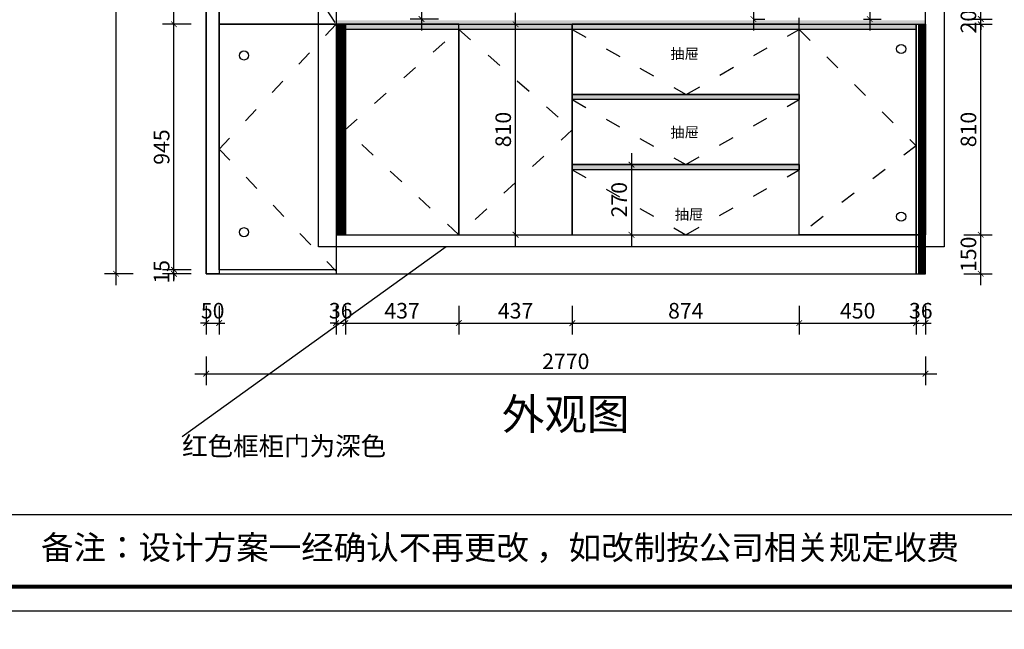
# Model space of a CAD drawing. Units: millimetres. Extents: x 0 to 560530, y -234 to 356454.
# Drawn here: x 547524 to 551316, y 347926 to 350271 of the extents above; entities that cross this region are included whole.
import ezdxf

# ---------------------------------------------------------------- set-up
doc = ezdxf.new("R2010")
doc.units = ezdxf.units.MM
doc.header["$LTSCALE"] = 5
doc.linetypes.add('ACAD_ISO03W100', pattern=[30, 12, -18])
for name, color, linetype in [('2D', 7, 'Continuous'), ('A-柜体', 120, 'Continuous'), ('kmx', 251, 'ACAD_ISO03W100'), ('墙体', 6, 'Continuous')]:
    doc.layers.add(name, color=color, linetype=linetype)
doc.styles.get("Standard").update_dxf_attribs({"font": 'arial.ttf'})
doc.styles.add('ZB_宋体', font='txt')
doc.styles.add('宋体', font='txt', dxfattribs={"height": 60})
doc.dimstyles.new('木里22', dxfattribs={"dimscale": 22, "dimtxt": 2.5, "dimasz": 1, "dimexe": 2, "dimexo": 1, "dimgap": 0.8, "dimtad": 1, "dimdec": 1, "dimrnd": 1, "dimdsep": 46, "dimtxsty": '宋体', "dimblk": 'ARCHTICK', "dimcen": 10, "dimdle": 2, "dimclrd": 5, "dimclre": 5, "dimclrt": 2, "dimadec": 0, "dimazin": 0, "dimtfac": 1, "dimtdec": 1, "dimtix": 1, "dimtmove": 2, "dimatfit": 3, "dimldrblk": 'a', "dimfxl": 3, "dimfxlon": 1, "dimtvp": 1, "dimtolj": 1, "dimtzin": 0, "dimarcsym": 0})

# ---------------------------------------------------------------- blocks, each defined once
blk = doc.blocks.new('_ArchTick')
at = {"color": 0, "linetype": 'ByBlock', "lineweight": 15, "const_width": 0.15}
blk.add_lwpolyline([(-0.5, -0.5), (0.5, 0.5)], dxfattribs=at)
blk = doc.blocks.new('*D49')
at = {"layer": 'A-柜体', "color": 5, "lineweight": -2, "ltscale": 10, "transparency": 16777216}
for p, q in [((548242, 349169.5), (548242, 349059.5)), ((548292, 349169.5), (548292, 349059.5)), ((548242, 349103.5), (548220, 349103.5)), ((548242, 349103.5), (548292, 349103.5)), ((548292, 349103.5), (548314, 349103.5))]:
    blk.add_line(p, q, dxfattribs=at)
at = {"layer": 'Defpoints', "color": 0, "ltscale": 10, "transparency": 16777216}
for p in [(548242, 349293.2), (548292, 349293.2), (548292, 349103.5)]:
    blk.add_point(p, dxfattribs=at)
at = {"layer": 'A-柜体', "color": 5, "lineweight": -2, "ltscale": 10, "transparency": 16777216, "xscale": 22, "yscale": 22, "zscale": 22}
blk.add_blockref('_ArchTick', (548242, 349103.5), dxfattribs=at)
at = {"layer": 'A-柜体', "color": 5, "lineweight": -2, "ltscale": 10, "transparency": 16777216, "xscale": 22, "yscale": 22, "zscale": 22, "rotation": 180}
blk.add_blockref('_ArchTick', (548292, 349103.5), dxfattribs=at)
at = {"layer": 'A-柜体', "color": 2, "lineweight": -3, "ltscale": 10, "transparency": 16777216, "insert": (548267, 349151.1), "char_height": 60, "attachment_point": 5, "style": '宋体'}
blk.add_mtext('\\A1;50', dxfattribs=at)
blk = doc.blocks.new('a')
at = {"layer": '墙体', "color": 251, "lineweight": 18}
blk.add_line((-0.96, 0), (2.52, 0), dxfattribs=at)
at = {"layer": '墙体', "color": 251, "lineweight": 18, "const_width": 0.375}
for points in [[(1.33, 1.06), (2.52, -0.13)], [(1.33, -1.06), (2.52, 0.13)]]:
    blk.add_lwpolyline(points, dxfattribs=at)
blk = doc.blocks.new('*D50')
at = {"layer": 'A-柜体', "color": 5, "lineweight": -2, "ltscale": 10, "transparency": 16777216}
for p, q in [((548292, -123.7), (548292, -233.7)), ((548742, -123.7), (548742, -233.7)), ((548248, -189.7), (548786, -189.7))]:
    blk.add_line(p, q, dxfattribs=at)
at = {"layer": 'Defpoints', "color": 0, "ltscale": 10, "transparency": 16777216}
for p in [(548742, 349293.2), (548292, 0), (548742, -189.7)]:
    blk.add_point(p, dxfattribs=at)
at = {"layer": 'A-柜体', "color": 5, "lineweight": -2, "ltscale": 10, "transparency": 16777216, "xscale": 22, "yscale": 22, "zscale": 22, "rotation": 180}
blk.add_blockref('_ArchTick', (548292, -189.7), dxfattribs=at)
at = {"layer": 'A-柜体', "color": 5, "lineweight": -2, "ltscale": 10, "transparency": 16777216, "xscale": 22, "yscale": 22, "zscale": 22}
blk.add_blockref('_ArchTick', (548742, -189.7), dxfattribs=at)
at = {"layer": 'A-柜体', "color": 2, "lineweight": -3, "ltscale": 10, "transparency": 16777216, "insert": (548517, -142.1), "char_height": 60, "attachment_point": 5, "style": '宋体'}
blk.add_mtext('\\A1;450', dxfattribs=at)
blk = doc.blocks.new('*D51')
at = {"layer": 'A-柜体', "color": 5, "lineweight": -2, "ltscale": 10, "transparency": 16777216}
for p, q in [((548742, 349169.5), (548742, 349059.5)), ((548778, 349169.5), (548778, 349059.5)), ((548742, 349103.5), (548720, 349103.5)), ((548742, 349103.5), (548778, 349103.5)), ((548778, 349103.5), (548800, 349103.5))]:
    blk.add_line(p, q, dxfattribs=at)
at = {"layer": 'Defpoints', "color": 0, "ltscale": 10, "transparency": 16777216}
for p in [(548778, 349443.2), (548742, 349293.2), (548778, 349103.5)]:
    blk.add_point(p, dxfattribs=at)
at = {"layer": 'A-柜体', "color": 5, "lineweight": -2, "ltscale": 10, "transparency": 16777216, "xscale": 22, "yscale": 22, "zscale": 22}
blk.add_blockref('_ArchTick', (548742, 349103.5), dxfattribs=at)
at = {"layer": 'A-柜体', "color": 5, "lineweight": -2, "ltscale": 10, "transparency": 16777216, "xscale": 22, "yscale": 22, "zscale": 22, "rotation": 180}
blk.add_blockref('_ArchTick', (548778, 349103.5), dxfattribs=at)
at = {"layer": 'A-柜体', "color": 2, "lineweight": -3, "ltscale": 10, "transparency": 16777216, "insert": (548760, 349151.1), "char_height": 60, "attachment_point": 5, "style": '宋体'}
blk.add_mtext('\\A1;36', dxfattribs=at)
blk = doc.blocks.new('*D52')
at = {"layer": 'A-柜体', "color": 5, "lineweight": -2, "ltscale": 10, "transparency": 16777216}
for p, q in [((548778, 349169.5), (548778, 349059.5)), ((549215, 349169.5), (549215, 349059.5)), ((548734, 349103.5), (549259, 349103.5))]:
    blk.add_line(p, q, dxfattribs=at)
at = {"layer": 'Defpoints', "color": 0, "ltscale": 10, "transparency": 16777216}
for p in [(548778, 349443.2), (549215, 349443.2), (549215, 349103.5)]:
    blk.add_point(p, dxfattribs=at)
at = {"layer": 'A-柜体', "color": 5, "lineweight": -2, "ltscale": 10, "transparency": 16777216, "xscale": 22, "yscale": 22, "zscale": 22, "rotation": 180}
blk.add_blockref('_ArchTick', (548778, 349103.5), dxfattribs=at)
at = {"layer": 'A-柜体', "color": 5, "lineweight": -2, "ltscale": 10, "transparency": 16777216, "xscale": 22, "yscale": 22, "zscale": 22}
blk.add_blockref('_ArchTick', (549215, 349103.5), dxfattribs=at)
at = {"layer": 'A-柜体', "color": 2, "lineweight": -3, "ltscale": 10, "transparency": 16777216, "insert": (548996.5, 349151.1), "char_height": 60, "attachment_point": 5, "style": '宋体'}
blk.add_mtext('\\A1;437', dxfattribs=at)
blk = doc.blocks.new('*D53')
at = {"layer": 'A-柜体', "color": 5, "lineweight": -2, "ltscale": 10, "transparency": 16777216}
for p, q in [((549215, 349169.5), (549215, 349059.5)), ((549652, 349169.5), (549652, 349059.5)), ((549171, 349103.5), (549696, 349103.5))]:
    blk.add_line(p, q, dxfattribs=at)
at = {"layer": 'Defpoints', "color": 0, "ltscale": 10, "transparency": 16777216}
for p in [(549215, 349443.2), (549652, 349443.2), (549652, 349103.5)]:
    blk.add_point(p, dxfattribs=at)
at = {"layer": 'A-柜体', "color": 5, "lineweight": -2, "ltscale": 10, "transparency": 16777216, "xscale": 22, "yscale": 22, "zscale": 22, "rotation": 180}
blk.add_blockref('_ArchTick', (549215, 349103.5), dxfattribs=at)
at = {"layer": 'A-柜体', "color": 5, "lineweight": -2, "ltscale": 10, "transparency": 16777216, "xscale": 22, "yscale": 22, "zscale": 22}
blk.add_blockref('_ArchTick', (549652, 349103.5), dxfattribs=at)
at = {"layer": 'A-柜体', "color": 2, "lineweight": -3, "ltscale": 10, "transparency": 16777216, "insert": (549433.5, 349151.1), "char_height": 60, "attachment_point": 5, "style": '宋体'}
blk.add_mtext('\\A1;437', dxfattribs=at)
blk = doc.blocks.new('*D54')
at = {"layer": 'A-柜体', "color": 5, "lineweight": -2, "ltscale": 10, "transparency": 16777216}
for p, q in [((549652, 349169.5), (549652, 349059.5)), ((550526, 349169.5), (550526, 349059.5)), ((549608, 349103.5), (550570, 349103.5))]:
    blk.add_line(p, q, dxfattribs=at)
at = {"layer": 'Defpoints', "color": 0, "ltscale": 10, "transparency": 16777216}
for p in [(549652, 349443.2), (550526, 349443.2), (550526, 349103.5)]:
    blk.add_point(p, dxfattribs=at)
at = {"layer": 'A-柜体', "color": 5, "lineweight": -2, "ltscale": 10, "transparency": 16777216, "xscale": 22, "yscale": 22, "zscale": 22, "rotation": 180}
blk.add_blockref('_ArchTick', (549652, 349103.5), dxfattribs=at)
at = {"layer": 'A-柜体', "color": 5, "lineweight": -2, "ltscale": 10, "transparency": 16777216, "xscale": 22, "yscale": 22, "zscale": 22}
blk.add_blockref('_ArchTick', (550526, 349103.5), dxfattribs=at)
at = {"layer": 'A-柜体', "color": 2, "lineweight": -3, "ltscale": 10, "transparency": 16777216, "insert": (550089, 349151.1), "char_height": 60, "attachment_point": 5, "style": '宋体'}
blk.add_mtext('\\A1;874', dxfattribs=at)
blk = doc.blocks.new('*D55')
at = {"layer": 'A-柜体', "color": 5, "lineweight": -2, "ltscale": 10, "transparency": 16777216}
for p, q in [((550526, 349169.5), (550526, 349059.5)), ((550976, 349169.5), (550976, 349059.5)), ((550482, 349103.5), (551020, 349103.5))]:
    blk.add_line(p, q, dxfattribs=at)
at = {"layer": 'Defpoints', "color": 0, "ltscale": 10, "transparency": 16777216}
for p in [(550526, 349443.2), (550976, 349443.2), (550976, 349103.5)]:
    blk.add_point(p, dxfattribs=at)
at = {"layer": 'A-柜体', "color": 5, "lineweight": -2, "ltscale": 10, "transparency": 16777216, "xscale": 22, "yscale": 22, "zscale": 22, "rotation": 180}
blk.add_blockref('_ArchTick', (550526, 349103.5), dxfattribs=at)
at = {"layer": 'A-柜体', "color": 5, "lineweight": -2, "ltscale": 10, "transparency": 16777216, "xscale": 22, "yscale": 22, "zscale": 22}
blk.add_blockref('_ArchTick', (550976, 349103.5), dxfattribs=at)
at = {"layer": 'A-柜体', "color": 2, "lineweight": -3, "ltscale": 10, "transparency": 16777216, "insert": (550751, 349151.1), "char_height": 60, "attachment_point": 5, "style": '宋体'}
blk.add_mtext('\\A1;450', dxfattribs=at)
blk = doc.blocks.new('*D56')
at = {"layer": 'A-柜体', "color": 5, "lineweight": -2, "ltscale": 10, "transparency": 16777216}
for p, q in [((550976, 349169.5), (550976, 349059.5)), ((551012, 349169.5), (551012, 349059.5)), ((550976, 349103.5), (550954, 349103.5)), ((550976, 349103.5), (551012, 349103.5)), ((551012, 349103.5), (551034, 349103.5))]:
    blk.add_line(p, q, dxfattribs=at)
at = {"layer": 'Defpoints', "color": 0, "ltscale": 10, "transparency": 16777216}
for p in [(550976, 349443.2), (551012, 349396.5), (551012, 349103.5)]:
    blk.add_point(p, dxfattribs=at)
at = {"layer": 'A-柜体', "color": 5, "lineweight": -2, "ltscale": 10, "transparency": 16777216, "xscale": 22, "yscale": 22, "zscale": 22}
blk.add_blockref('_ArchTick', (550976, 349103.5), dxfattribs=at)
at = {"layer": 'A-柜体', "color": 5, "lineweight": -2, "ltscale": 10, "transparency": 16777216, "xscale": 22, "yscale": 22, "zscale": 22, "rotation": 180}
blk.add_blockref('_ArchTick', (551012, 349103.5), dxfattribs=at)
at = {"layer": 'A-柜体', "color": 2, "lineweight": -3, "ltscale": 10, "transparency": 16777216, "insert": (550994, 349151.1), "char_height": 60, "attachment_point": 5, "style": '宋体'}
blk.add_mtext('\\A1;36', dxfattribs=at)
blk = doc.blocks.new('*D57')
at = {"layer": 'A-柜体', "color": 5, "lineweight": -2, "ltscale": 10, "transparency": 16777216}
for p, q in [((548242, 348974.8), (548242, 348864.8)), ((551012, 348974.8), (551012, 348864.8)), ((548198, 348908.8), (551056, 348908.8))]:
    blk.add_line(p, q, dxfattribs=at)
at = {"layer": 'Defpoints', "color": 0, "ltscale": 10, "transparency": 16777216}
for p in [(548242, 349293.2), (551012, 349293.2), (551012, 348908.8)]:
    blk.add_point(p, dxfattribs=at)
at = {"layer": 'A-柜体', "color": 5, "lineweight": -2, "ltscale": 10, "transparency": 16777216, "xscale": 22, "yscale": 22, "zscale": 22, "rotation": 180}
blk.add_blockref('_ArchTick', (548242, 348908.8), dxfattribs=at)
at = {"layer": 'A-柜体', "color": 5, "lineweight": -2, "ltscale": 10, "transparency": 16777216, "xscale": 22, "yscale": 22, "zscale": 22}
blk.add_blockref('_ArchTick', (551012, 348908.8), dxfattribs=at)
at = {"layer": 'A-柜体', "color": 2, "lineweight": -3, "ltscale": 10, "transparency": 16777216, "insert": (549627, 348956.4), "char_height": 60, "attachment_point": 5, "style": '宋体'}
blk.add_mtext('\\A1;2770', dxfattribs=at)
blk = doc.blocks.new('*D58')
at = {"layer": 'A-柜体', "color": 5, "lineweight": -2, "ltscale": 10, "transparency": 16777216}
for p, q in [((551225.1, 349249.2), (551225.1, 349487.2)), ((551159.1, 349443.2), (551269.1, 349443.2)), ((551159.1, 349293.2), (551269.1, 349293.2))]:
    blk.add_line(p, q, dxfattribs=at)
at = {"layer": 'Defpoints', "color": 0, "ltscale": 10, "transparency": 16777216}
for p in [(551012, 349443.2), (551225.1, 349443.2), (551012, 349293.2)]:
    blk.add_point(p, dxfattribs=at)
at = {"layer": 'A-柜体', "color": 5, "lineweight": -2, "ltscale": 10, "transparency": 16777216, "xscale": 22, "yscale": 22, "zscale": 22}
for p, rotation in [((551225.1, 349443.2), 90), ((551225.1, 349293.2), 270)]:
    blk.add_blockref('_ArchTick', p, dxfattribs=dict(at, rotation=rotation))
at = {"layer": 'A-柜体', "color": 2, "lineweight": -3, "ltscale": 10, "transparency": 16777216, "insert": (551177.5, 349368.2), "char_height": 60, "attachment_point": 5, "rotation": 90, "style": '宋体'}
blk.add_mtext('\\A1;150', dxfattribs=at)
blk = doc.blocks.new('*D59')
at = {"layer": 'A-柜体', "color": 5, "lineweight": -2, "ltscale": 10, "transparency": 16777216}
for p, q in [((551225.1, 349399.2), (551225.1, 350297.2)), ((551159.1, 350253.2), (551269.1, 350253.2)), ((551159.1, 349443.2), (551269.1, 349443.2))]:
    blk.add_line(p, q, dxfattribs=at)
at = {"layer": 'Defpoints', "color": 0, "ltscale": 10, "transparency": 16777216}
for p in [(551012, 350253.2), (551225.1, 350253.2), (551012, 349443.2)]:
    blk.add_point(p, dxfattribs=at)
at = {"layer": 'A-柜体', "color": 5, "lineweight": -2, "ltscale": 10, "transparency": 16777216, "xscale": 22, "yscale": 22, "zscale": 22}
for p, rotation in [((551225.1, 350253.2), 90), ((551225.1, 349443.2), 270)]:
    blk.add_blockref('_ArchTick', p, dxfattribs=dict(at, rotation=rotation))
at = {"layer": 'A-柜体', "color": 2, "lineweight": -3, "ltscale": 10, "transparency": 16777216, "insert": (551177.5, 349848.2), "char_height": 60, "attachment_point": 5, "rotation": 90, "style": '宋体'}
blk.add_mtext('\\A1;810', dxfattribs=at)
blk = doc.blocks.new('*D60')
at = {"layer": 'A-柜体', "color": 5, "lineweight": -2, "ltscale": 10, "transparency": 16777216}
for p, q in [((551225.1, 350273.2), (551225.1, 350295.2)), ((551159.1, 350273.2), (551269.1, 350273.2)), ((551159.1, 350253.2), (551269.1, 350253.2)), ((551225.1, 350253.2), (551225.1, 350273.2)), ((551225.1, 350253.2), (551225.1, 350231.2))]:
    blk.add_line(p, q, dxfattribs=at)
at = {"layer": 'Defpoints', "color": 0, "ltscale": 10, "transparency": 16777216}
for p in [(551007, 350273.2), (551012, 350253.2), (551225.1, 350273.2)]:
    blk.add_point(p, dxfattribs=at)
at = {"layer": 'A-柜体', "color": 5, "lineweight": -2, "ltscale": 10, "transparency": 16777216, "xscale": 22, "yscale": 22, "zscale": 22}
for p, rotation in [((551225.1, 350273.2), 270), ((551225.1, 350253.2), 90)]:
    blk.add_blockref('_ArchTick', p, dxfattribs=dict(at, rotation=rotation))
at = {"layer": 'A-柜体', "color": 2, "lineweight": -3, "ltscale": 10, "transparency": 16777216, "insert": (551177.5, 350263.2), "char_height": 60, "attachment_point": 5, "rotation": 90, "style": '宋体'}
blk.add_mtext('\\A1;20', dxfattribs=at)
blk = doc.blocks.new('*D64')
at = {"layer": 'A-柜体', "color": 5, "lineweight": -2, "ltscale": 10, "transparency": 16777216}
for p, q in [((551225.1, 350229.2), (551225.1, 351709.2)), ((551159.1, 351665.2), (551269.1, 351665.2)), ((551159.1, 350273.2), (551269.1, 350273.2))]:
    blk.add_line(p, q, dxfattribs=at)
at = {"layer": 'Defpoints', "color": 0, "ltscale": 10, "transparency": 16777216}
for p in [(550976, 351665.2), (551225.1, 351665.2), (551007, 350273.2)]:
    blk.add_point(p, dxfattribs=at)
at = {"layer": 'A-柜体', "color": 5, "lineweight": -2, "ltscale": 10, "transparency": 16777216, "xscale": 22, "yscale": 22, "zscale": 22}
for p, rotation in [((551225.1, 351665.2), 90), ((551225.1, 350273.2), 270)]:
    blk.add_blockref('_ArchTick', p, dxfattribs=dict(at, rotation=rotation))
at = {"layer": 'A-柜体', "color": 2, "lineweight": -3, "ltscale": 10, "transparency": 16777216, "insert": (551177.5, 350969.2), "char_height": 60, "attachment_point": 5, "rotation": 90, "style": '宋体'}
blk.add_mtext('\\A1;1392', dxfattribs=at)
blk = doc.blocks.new('*D13')
at = {"layer": 'A-柜体', "color": 5, "lineweight": -2, "ltscale": 10, "transparency": 16777216}
for p, q in [((547895.1, 349249.2), (547895.1, 351709.2)), ((547961.1, 351665.2), (547851.1, 351665.2)), ((547961.1, 349293.2), (547851.1, 349293.2))]:
    blk.add_line(p, q, dxfattribs=at)
at = {"layer": 'Defpoints', "color": 0, "ltscale": 10, "transparency": 16777216}
for p in [(547895.1, 351665.2), (548242, 351665.2), (548242, 349293.2)]:
    blk.add_point(p, dxfattribs=at)
at = {"layer": 'A-柜体', "color": 5, "lineweight": -2, "ltscale": 10, "transparency": 16777216, "xscale": 22, "yscale": 22, "zscale": 22}
for p, rotation in [((547895.1, 351665.2), 90), ((547895.1, 349293.2), 270)]:
    blk.add_blockref('_ArchTick', p, dxfattribs=dict(at, rotation=rotation))
at = {"layer": 'A-柜体', "color": 2, "lineweight": -3, "ltscale": 10, "transparency": 16777216, "insert": (547847.5, 350479.2), "char_height": 60, "attachment_point": 5, "rotation": 90, "style": '宋体'}
blk.add_mtext('\\A1;2372', dxfattribs=at)
blk = doc.blocks.new('*D65')
at = {"layer": 'A-柜体', "color": 5, "lineweight": -2, "ltscale": 10, "transparency": 16777216}
for p, q in [((548118, 349308.2), (548118, 349330.2)), ((548184, 349308.2), (548074, 349308.2)), ((548184, 349293.2), (548074, 349293.2)), ((548118, 349293.2), (548118, 349308.2)), ((548118, 349293.2), (548118, 349271.2))]:
    blk.add_line(p, q, dxfattribs=at)
at = {"layer": 'Defpoints', "color": 0, "ltscale": 10, "transparency": 16777216}
for p in [(548118, 349308.2), (548292, 349308.2), (548292, 349293.2)]:
    blk.add_point(p, dxfattribs=at)
at = {"layer": 'A-柜体', "color": 5, "lineweight": -2, "ltscale": 10, "transparency": 16777216, "xscale": 22, "yscale": 22, "zscale": 22}
for p, rotation in [((548118, 349308.2), 270), ((548118, 349293.2), 90)]:
    blk.add_blockref('_ArchTick', p, dxfattribs=dict(at, rotation=rotation))
at = {"layer": 'A-柜体', "color": 2, "lineweight": -3, "ltscale": 10, "transparency": 16777216, "insert": (548070.4, 349300.7), "char_height": 60, "attachment_point": 5, "rotation": 90, "style": '宋体'}
blk.add_mtext('\\A1;15', dxfattribs=at)
blk = doc.blocks.new('*D66')
at = {"layer": 'A-柜体', "color": 5, "lineweight": -2, "ltscale": 10, "transparency": 16777216}
for p, q in [((548118, 349264.2), (548118, 350297.2)), ((548184, 350253.2), (548074, 350253.2)), ((548184, 349308.2), (548074, 349308.2))]:
    blk.add_line(p, q, dxfattribs=at)
at = {"layer": 'Defpoints', "color": 0, "ltscale": 10, "transparency": 16777216}
for p in [(548118, 350253.2), (548292, 350253.2), (548292, 349308.2)]:
    blk.add_point(p, dxfattribs=at)
at = {"layer": 'A-柜体', "color": 5, "lineweight": -2, "ltscale": 10, "transparency": 16777216, "xscale": 22, "yscale": 22, "zscale": 22}
for p, rotation in [((548118, 350253.2), 90), ((548118, 349308.2), 270)]:
    blk.add_blockref('_ArchTick', p, dxfattribs=dict(at, rotation=rotation))
at = {"layer": 'A-柜体', "color": 2, "lineweight": -3, "ltscale": 10, "transparency": 16777216, "insert": (548070.4, 349780.7), "char_height": 60, "attachment_point": 5, "rotation": 90, "style": '宋体'}
blk.add_mtext('\\A1;945', dxfattribs=at)
blk = doc.blocks.new('*D67')
at = {"layer": 'A-柜体', "color": 5, "lineweight": -2, "ltscale": 10, "transparency": 16777216}
for p, q in [((548118, 350209.2), (548118, 351704.2)), ((548184, 351660.2), (548074, 351660.2)), ((548184, 350253.2), (548074, 350253.2))]:
    blk.add_line(p, q, dxfattribs=at)
at = {"layer": 'Defpoints', "color": 0, "ltscale": 10, "transparency": 16777216}
for p in [(548118, 351660.2), (548292, 351660.2), (548292, 350253.2)]:
    blk.add_point(p, dxfattribs=at)
at = {"layer": 'A-柜体', "color": 5, "lineweight": -2, "ltscale": 10, "transparency": 16777216, "xscale": 22, "yscale": 22, "zscale": 22}
for p, rotation in [((548118, 351660.2), 90), ((548118, 350253.2), 270)]:
    blk.add_blockref('_ArchTick', p, dxfattribs=dict(at, rotation=rotation))
at = {"layer": 'A-柜体', "color": 2, "lineweight": -3, "ltscale": 10, "transparency": 16777216, "insert": (548070.4, 350956.7), "char_height": 60, "attachment_point": 5, "rotation": 90, "style": '宋体'}
blk.add_mtext('\\A1;1407', dxfattribs=at)
blk = doc.blocks.new('*D70')
at = {"layer": 'A-柜体', "color": 5, "lineweight": -2, "ltscale": 10, "transparency": 16777216}
for p, q in [((549071.1, 350757.2), (549071.1, 350229.2)), ((549137.1, 350713.2), (549027.1, 350713.2)), ((549137.1, 350273.2), (549027.1, 350273.2))]:
    blk.add_line(p, q, dxfattribs=at)
at = {"layer": 'Defpoints', "color": 0, "ltscale": 10, "transparency": 16777216}
for p in [(549173.3, 350713.2), (549071.1, 350273.2), (549173.3, 350273.2)]:
    blk.add_point(p, dxfattribs=at)
at = {"layer": 'A-柜体', "color": 5, "lineweight": -2, "ltscale": 10, "transparency": 16777216, "xscale": 22, "yscale": 22, "zscale": 22}
for p, rotation in [((549071.1, 350713.2), 90), ((549071.1, 350273.2), 270)]:
    blk.add_blockref('_ArchTick', p, dxfattribs=dict(at, rotation=rotation))
at = {"layer": 'A-柜体', "color": 2, "lineweight": -3, "ltscale": 10, "transparency": 16777216, "insert": (549023.5, 350493.2), "char_height": 60, "attachment_point": 5, "rotation": 90, "style": '宋体'}
blk.add_mtext('\\A1;440', dxfattribs=at)
blk = doc.blocks.new('*D85')
at = {"layer": 'A-柜体', "color": 5, "lineweight": -2, "ltscale": 10, "transparency": 16777216}
for p, q in [((550349.5, 350757.2), (550349.5, 350229.2)), ((550349.5, 350713.2), (550393.5, 350713.2)), ((550349.5, 350273.2), (550393.5, 350273.2))]:
    blk.add_line(p, q, dxfattribs=at)
at = {"layer": 'Defpoints', "color": 0, "ltscale": 10, "transparency": 16777216}
for p in [(550328.7, 350713.2), (550328.7, 350273.2), (550349.5, 350273.2)]:
    blk.add_point(p, dxfattribs=at)
at = {"layer": 'A-柜体', "color": 5, "lineweight": -2, "ltscale": 10, "transparency": 16777216, "xscale": 22, "yscale": 22, "zscale": 22}
for p, rotation in [((550349.5, 350713.2), 90), ((550349.5, 350273.2), 270)]:
    blk.add_blockref('_ArchTick', p, dxfattribs=dict(at, rotation=rotation))
at = {"layer": 'A-柜体', "color": 2, "lineweight": -3, "ltscale": 10, "transparency": 16777216, "insert": (550301.9, 350493.2), "char_height": 60, "attachment_point": 5, "rotation": 90, "style": '宋体'}
blk.add_mtext('\\A1;440', dxfattribs=at)
blk = doc.blocks.new('*D113')
at = {"layer": 'A-柜体', "color": 5, "lineweight": -2, "ltscale": 10, "transparency": 16777216}
for p, q in [((550797.5, 351704.2), (550797.5, 350229.2)), ((550773, 351660.2), (550841.5, 351660.2)), ((550773, 350273.2), (550841.5, 350273.2))]:
    blk.add_line(p, q, dxfattribs=at)
at = {"layer": 'Defpoints', "color": 0, "ltscale": 10, "transparency": 16777216}
for p in [(550751, 351660.2), (550751, 350273.2), (550797.5, 350273.2)]:
    blk.add_point(p, dxfattribs=at)
at = {"layer": 'A-柜体', "color": 5, "lineweight": -2, "ltscale": 10, "transparency": 16777216, "xscale": 22, "yscale": 22, "zscale": 22}
for p, rotation in [((550797.5, 351660.2), 90), ((550797.5, 350273.2), 270)]:
    blk.add_blockref('_ArchTick', p, dxfattribs=dict(at, rotation=rotation))
at = {"layer": 'A-柜体', "color": 2, "lineweight": -3, "ltscale": 10, "transparency": 16777216, "insert": (550749.9, 350966.7), "char_height": 60, "attachment_point": 5, "rotation": 90, "style": '宋体'}
blk.add_mtext('\\A1;1387', dxfattribs=at)
blk = doc.blocks.new('*D115')
at = {"layer": 'A-柜体', "color": 5, "lineweight": -2, "ltscale": 10, "transparency": 16777216}
for p, q in [((353.8, 350317.2), (353.8, 349249.2)), ((419.8, 350273.2), (309.8, 350273.2)), ((287.8, 349293.2), (397.8, 349293.2))]:
    blk.add_line(p, q, dxfattribs=at)
at = {"layer": 'Defpoints', "color": 0, "ltscale": 10, "transparency": 16777216}
for p in [(555694.7, 350273.2), (0, 349293.2), (353.8, 349293.2)]:
    blk.add_point(p, dxfattribs=at)
at = {"layer": 'A-柜体', "color": 5, "lineweight": -2, "ltscale": 10, "transparency": 16777216, "xscale": 22, "yscale": 22, "zscale": 22}
for p, rotation in [((353.8, 350273.2), 90), ((353.8, 349293.2), 270)]:
    blk.add_blockref('_ArchTick', p, dxfattribs=dict(at, rotation=rotation))
at = {"layer": 'A-柜体', "color": 2, "lineweight": -3, "ltscale": 10, "transparency": 16777216, "insert": (306.2, 349783.2), "char_height": 60, "attachment_point": 5, "rotation": 90, "style": '宋体'}
blk.add_mtext('\\A1;980', dxfattribs=at)
blk = doc.blocks.new('*D124')
at = {"layer": 'A-柜体', "color": 5, "lineweight": -2, "ltscale": 10, "transparency": 16777216}
for p, q in [((549433.5, 349399.2), (549433.5, 350297.2)), ((549399.2, 350253.2), (549477.5, 350253.2)), ((549399.2, 349443.2), (549477.5, 349443.2))]:
    blk.add_line(p, q, dxfattribs=at)
at = {"layer": 'Defpoints', "color": 0, "ltscale": 10, "transparency": 16777216}
for p in [(549377.2, 350253.2), (549433.5, 350253.2), (549377.2, 349443.2)]:
    blk.add_point(p, dxfattribs=at)
at = {"layer": 'A-柜体', "color": 5, "lineweight": -2, "ltscale": 10, "transparency": 16777216, "xscale": 22, "yscale": 22, "zscale": 22}
for p, rotation in [((549433.5, 350253.2), 90), ((549433.5, 349443.2), 270)]:
    blk.add_blockref('_ArchTick', p, dxfattribs=dict(at, rotation=rotation))
at = {"layer": 'A-柜体', "color": 2, "lineweight": -3, "ltscale": 10, "transparency": 16777216, "insert": (549385.9, 349848.2), "char_height": 60, "attachment_point": 5, "rotation": 90, "style": '宋体'}
blk.add_mtext('\\A1;810', dxfattribs=at)
blk = doc.blocks.new('*D125')
at = {"layer": 'A-柜体', "color": 5, "lineweight": -2, "ltscale": 10, "transparency": 16777216}
for p, q in [((549879.9, 349757.2), (549879.9, 349399.2)), ((549833.5, 349713.2), (549923.9, 349713.2)), ((549833.5, 349443.2), (549923.9, 349443.2))]:
    blk.add_line(p, q, dxfattribs=at)
at = {"layer": 'Defpoints', "color": 0, "ltscale": 10, "transparency": 16777216}
for p in [(549811.5, 349713.2), (549811.5, 349443.2), (549879.9, 349443.2)]:
    blk.add_point(p, dxfattribs=at)
at = {"layer": 'A-柜体', "color": 5, "lineweight": -2, "ltscale": 10, "transparency": 16777216, "xscale": 22, "yscale": 22, "zscale": 22}
for p, rotation in [((549879.9, 349713.2), 90), ((549879.9, 349443.2), 270)]:
    blk.add_blockref('_ArchTick', p, dxfattribs=dict(at, rotation=rotation))
at = {"layer": 'A-柜体', "color": 2, "lineweight": -3, "ltscale": 10, "transparency": 16777216, "insert": (549832.3, 349578.2), "char_height": 60, "attachment_point": 5, "rotation": 90, "style": '宋体'}
blk.add_mtext('\\A1;270', dxfattribs=at)

msp = doc.modelspace()

# ---------------------------------------------------------------- hatches: boundary and pattern name
at = {"lineweight": -3, "ltscale": 10}
h = msp.add_hatch(dxfattribs=at)
h.set_pattern_fill('AR-CONC', color=0, scale=0.3, style=0)
h.set_pattern_definition([(50, (-66487.877, 643542.47), (54.6554007, -4.7817257), [5.715, -62.865]), (355, (-66487.88, 643542.47), (-10.572848, 57.316993), [4.572, -50.292]), (100.451, (-66483.32, 643542.07), (44.0827505, 52.5350063), [4.857, -53.427]), (46.1842, (-66487.88, 643557.71), (81.323712, -12.6126984), [8.5725, -94.2975]), (96.6356, (-66481.1, 643556.66), (71.22127, 74.227667), [7.2855, -80.1405]), (351.184, (-66487.88, 643557.71), (71.221382, 74.227535), [6.858, -75.438]), (21, (-66480.257, 643553.9), (45.484464, -30.6796556), [5.715, -62.865]), (326, (-66480.26, 643553.9), (18.5406085, 55.25639), [4.572, -50.292]), (71.4514, (-66476.467, 643551.34), (64.0249472, 24.5768573), [4.857, -53.427]), (37.5, (-66487.877, 643542.468), (0.926581, 25.36651166), [0, -49.6824, 0, -51.054, 0, -50.4825]), (7.5, (-66487.877, 643542.468), (20.0458988, 30.0541724), [0, -29.1084, 0, -48.5394, 0, -19.2405]), (327.5, (-66504.87, 643542.468), (40.67717855, -1.7186232), [0, -19.05, 0, -59.436, 0, -78.867]), (317.5, (-66512.49, 643542.47), (44.4387544, 7.6279473), [0, -24.765, 0, -39.4716, 0, -56.007])])
h.paths.add_polyline_path([(548742.02, 350268.17), (548742.02, 350253.17), (551012.02, 350253.17), (551012.02, 350268.17)])
at = {"layer": 'A-柜体', "lineweight": -3, "ltscale": 10, "transparency": 33554684}
h = msp.add_hatch(color=8, dxfattribs=at)
h.dxf.hatch_style = 1
h.paths.add_polyline_path([(549215.02, 350253.17), (549215.02, 350233.17), (549652.02, 350233.17), (549652.02, 350253.17)])
h.paths.add_polyline_path([(549215.02, 350233.17), (549215.02, 350253.17), (548778.02, 350253.17), (548778.02, 350233.17)])
h.paths.add_polyline_path([(550526.02, 350233.17), (550526.02, 350253.17), (549652.02, 350253.17), (549652.02, 350233.17)])
h.paths.add_polyline_path([(550526.02, 350253.17), (550526.02, 350233.17), (550976.02, 350233.17), (550976.02, 350253.17)])
h.paths.add_polyline_path([(549652.02, 349983.17), (549652.02, 349963.17), (550526.02, 349963.17), (550526.02, 349983.17)])
h = msp.add_hatch(color=8, dxfattribs=at)
h.dxf.hatch_style = 1
h.paths.add_polyline_path([(550526.02, 349713.17), (549652.02, 349713.17), (549652.02, 349693.17), (550526.02, 349693.17)])

# ---------------------------------------------------------------- linework, layer by layer
at = {"color": 0, "lineweight": -3, "ltscale": 10}
for p, q in [((548242.02, 351665.17), (548242.02, 349293.17)), ((548292.02, 351665.17), (548292.02, 349293.17)), ((548742.02, 351660.17), (548742.02, 349293.17)), ((551012.02, 349293.17), (551012.02, 351665.17)), ((550526.02, 349443.17), (550526.02, 350278.17)), ((548292.02, 350253.17), (551012.02, 350253.17)), ((548763.02, 350253.17), (548763.02, 349443.17)), ((548778.02, 350253.17), (548778.02, 349443.17)), ((549215.02, 349443.17), (549215.02, 350253.17)), ((549652.02, 349443.17), (549652.02, 350252.56)), ((550976.02, 349293.17), (550976.02, 350253.17)), ((548742.02, 349443.17), (549653.02, 349443.17)), ((548778.02, 349443.17), (551012.02, 349443.17)), ((548242.02, 349293.17), (551012.02, 349293.17)), ((548242.02, 349293.17), (551012.02, 349293.17))]:
    msp.add_line(p, q, dxfattribs=at)
at = {"color": 251, "lineweight": -3, "ltscale": 10}
for p, q in [((548748.02, 350253.17), (548748.02, 349443.17)), ((548753.02, 350253.17), (548753.02, 349443.17)), ((548758.02, 350253.17), (548758.02, 349443.17)), ((548763.02, 350253.17), (548763.02, 349443.17)), ((548768.02, 350253.17), (548768.02, 349443.17)), ((548773.02, 350253.17), (548773.02, 349443.17)), ((550987.02, 349293.17), (550987.02, 350253.17)), ((550992.02, 349293.17), (550992.02, 350253.17)), ((550997.02, 349293.17), (550997.02, 350253.17)), ((551002.02, 349293.17), (551002.02, 350253.17)), ((551007.02, 349293.17), (551007.02, 350253.17))]:
    msp.add_line(p, q, dxfattribs=at)
at = {"color": 0, "linetype": 'ByBlock', "lineweight": -3}
msp.add_line((547433.06, 348367.46), (556491.48, 348367.46), dxfattribs=at)
msp.add_lwpolyline([(556585.63, 347995.02), (545587.45, 347995.02), (545587.45, 354243.38), (556585.63, 354243.38)], close=True, dxfattribs=at)
at = {"color": 3}
msp.add_lwpolyline([(556585.63, 347995.02), (545587.45, 347995.02), (545587.45, 354243.38), (556585.63, 354243.38)], close=True, dxfattribs=at)
at = {"color": 0, "linetype": 'ByBlock', "lineweight": -3, "const_width": 15.62}
msp.add_lwpolyline([(556491.48, 348089.17), (545681.77, 348089.17), (545681.77, 354149.24), (556491.48, 354149.24)], close=True, dxfattribs=at)
msp.add_lwpolyline([(556491.48, 348089.17), (545681.77, 348089.17), (545681.77, 354149.24), (556491.48, 354149.24)], close=True, dxfattribs=at)
msp.add_lwpolyline([(556491.48, 354149.24), (556491.48, 348089.17), (545681.77, 348089.17), (545681.77, 354149.24), (547433.06, 354149.24)], dxfattribs=at)
at = {"color": 1, "lineweight": -3, "ltscale": 10}
msp.add_lwpolyline([(548674.85, 350380.18), (551083.75, 350380.18), (551083.75, 349396.48), (548674.85, 349396.48)], close=True, dxfattribs=at)
at = {"color": 5, "lineweight": -3, "ltscale": 10}
for centre in [(550918.42, 350158.17), (548387.62, 350133.17), (550918.42, 349513.17), (548387.62, 349453.17)]:
    msp.add_circle(centre, 17.5, dxfattribs=at)
at = {"layer": 'A-柜体', "color": 32, "lineweight": -3, "ltscale": 10, "true_color": 0xcd6928}
msp.add_line((549166.45, 349396.48), (548149.35, 348666.28), dxfattribs=at)
for points in [[(548242.02, 351665.17), (548292.02, 351665.17), (548292.02, 349293.17), (548242.02, 349293.17)], [(548292.02, 351660.17), (548742.02, 351660.17), (548742.02, 350253.17), (548292.02, 350253.17)], [(548292.02, 350253.17), (548742.02, 350253.17), (548742.02, 349308.17), (548292.02, 349308.17)], [(551012.02, 349443.17), (550976.02, 349443.17), (550976.02, 349293.17), (551012.02, 349293.17)]]:
    msp.add_lwpolyline(points, close=True, dxfattribs=at)
at = {"layer": 'A-柜体', "color": 3, "lineweight": -3, "ltscale": 10}
for points in [[(548778.02, 350253.17), (548742.02, 350253.17), (548742.02, 349443.17), (548778.02, 349443.17)], [(549215.02, 350253.17), (548778.02, 350253.17), (548778.02, 349443.17), (549215.02, 349443.17)], [(548778.02, 350253.17), (550976.02, 350253.17), (550976.02, 350233.17), (548778.02, 350233.17)], [(549652.02, 349983.17), (550526.02, 349983.17), (550526.02, 350253.17), (549652.02, 350253.17)], [(550526.02, 350253.17), (550976.02, 350253.17), (550976.02, 349443.17), (550526.02, 349443.17)], [(550976.02, 350253.17), (551012.02, 350253.17), (551012.02, 349443.17), (550976.02, 349443.17)], [(549215.02, 349443.17), (549652.02, 349443.17), (549652.02, 350233.17), (549215.02, 350233.17)], [(549652.02, 349713.17), (550526.02, 349713.17), (550526.02, 349983.17), (549652.02, 349983.17)], [(549652.02, 349983.17), (550526.02, 349983.17), (550526.02, 349963.17), (549652.02, 349963.17)], [(549652.02, 349443.17), (550526.02, 349443.17), (550526.02, 349713.17), (549652.02, 349713.17)], [(549652.02, 349713.17), (550526.02, 349713.17), (550526.02, 349693.17), (549652.02, 349693.17)]]:
    msp.add_lwpolyline(points, close=True, dxfattribs=at)
at = {"layer": 'kmx'}
for p, q in [((548292.02, 350937.27), (548742.02, 350253.17)), ((548742.02, 350253.17), (548292.02, 349773.27)), ((548778.02, 349848.85), (549215.02, 350233.17)), ((549215.02, 350233.17), (549653.02, 349847.86)), ((549652.02, 350233.17), (550090.52, 349983.17)), ((550090.52, 349983.17), (550526.02, 350233.17)), ((550526.02, 350233.17), (550976.02, 349785.67)), ((549652.02, 349963.17), (550089.02, 349713.17)), ((550089.02, 349713.17), (550526.02, 349963.17)), ((549215.02, 349443.17), (548778.02, 349848.85)), ((549653.02, 349847.86), (549215.02, 349443.17)), ((550976.02, 349785.67), (550526.02, 349443.17)), ((548292.02, 349773.27), (548742.02, 349303.17)), ((549652.02, 349693.17), (550089.02, 349443.17)), ((550089.02, 349443.17), (550526.02, 349693.17))]:
    msp.add_line(p, q, dxfattribs=at)

# ---------------------------------------------------------------- texts
at = {"style": 'ZB_宋体'}
msp.add_text('外观图', height=120, dxfattribs=at).set_placement((549380.84, 348693.13))
at = {"char_height": 40, "attachment_point": 1}
for insert in [(550029.95, 350159.75), (550029.95, 349857.75), (550046.95, 349541.75)]:
    msp.add_mtext_dynamic_manual_height_columns('{\\fSimSun|b0|i0|c134|p2;\\C1;抽屉}', width=511.6535, gutter_width=325, heights=[65], dxfattribs=dict(at, insert=insert))
at = {"color": 0, "linetype": 'ByBlock', "lineweight": -3, "insert": (547605.94, 348285.94), "char_height": 91.8122, "attachment_point": 1}
msp.add_mtext('{\\fSimSun|b0|i0|c134|p54;备注：设计方案一经确认不再更改 ，如改制按公司相关规定收费}', dxfattribs=at)
at = {"layer": '2D', "insert": (548149.35, 348666.28), "char_height": 72, "attachment_point": 1}
msp.add_mtext_dynamic_manual_height_columns('{\\fSimSun|b0|i0|c134|p2;\\C1;红色框柜门为深色}', width=2033.5449, gutter_width=15, heights=[0], dxfattribs=at)

# ---------------------------------------------------------------- dimensions: what is measured, and where the dimension line sits
at = {"layer": 'A-柜体', "color": 32, "lineweight": -3, "ltscale": 10, "true_color": 0xcd6928}
for base, p1, p2, picture, middle in [((547895.05, 351665.17), (548242.02, 349293.17), (548242.02, 351665.17), '*D13', (547847.45, 350479.17)), ((548117.95, 351660.17), (548292.02, 350253.17), (548292.02, 351660.17), '*D67', (548070.35, 350956.67)), ((550797.45, 350273.17), (550751.02, 351660.17), (550751.02, 350273.17), '*D113', (550749.85, 350966.67)), ((551225.05, 351665.17), (551007.02, 350273.17), (550976.02, 351665.17), '*D64', (551177.45, 350969.17)), ((549071.05, 350273.17), (549173.25, 350713.17), (549173.25, 350273.17), '*D70', (549023.45, 350493.17)), ((550349.45, 350273.17), (550328.65, 350713.17), (550328.65, 350273.17), '*D85', (550301.85, 350493.17)), ((353.8, 349293.17), (555694.65, 350273.17), (0, 349293.17), '*D115', (306.2, 349783.17)), ((548117.95, 350253.17), (548292.02, 349308.17), (548292.02, 350253.17), '*D66', (548070.35, 349780.67)), ((549433.52, 350253.17), (549377.15, 349443.17), (549377.15, 350253.17), '*D124', (549385.92, 349848.17)), ((551225.05, 350273.17), (551012.02, 350253.17), (551007.02, 350273.17), '*D60', (551177.45, 350263.17)), ((551225.05, 350253.17), (551012.02, 349443.17), (551012.02, 350253.17), '*D59', (551177.45, 349848.17)), ((549879.9, 349443.17), (549811.45, 349713.17), (549811.45, 349443.17), '*D125', (549832.3, 349578.17)), ((551225.05, 349443.17), (551012.02, 349293.17), (551012.02, 349443.17), '*D58', (551177.45, 349368.17)), ((548117.95, 349308.17), (548292.02, 349293.17), (548292.02, 349308.17), '*D65', (548070.35, 349300.67))]:
    dim = msp.add_linear_dim(base=base, p1=p1, p2=p2, angle=90, dimstyle='木里22', dxfattribs=at)
    dim.commit()
    dim.dimension.update_dxf_attribs({"geometry": picture, "text_midpoint": middle})
for base, p1, p2, picture, middle in [((548778.02, 349103.48), (548742.02, 349293.17), (548778.02, 349443.17), '*D51', (548760.02, 349151.08)), ((549215.02, 349103.48), (548778.02, 349443.17), (549215.02, 349443.17), '*D52', (548996.52, 349151.08)), ((549652.02, 349103.48), (549215.02, 349443.17), (549652.02, 349443.17), '*D53', (549433.52, 349151.08)), ((550526.02, 349103.48), (549652.02, 349443.17), (550526.02, 349443.17), '*D54', (550089.02, 349151.08)), ((550976.02, 349103.48), (550526.02, 349443.17), (550976.02, 349443.17), '*D55', (550751.02, 349151.08)), ((551012.02, 349103.48), (550976.02, 349443.17), (551012.02, 349396.48), '*D56', (550994.02, 349151.08)), ((551012.02, 348908.78), (548242.02, 349293.17), (551012.02, 349293.17), '*D57', (549627.02, 348956.38)), ((548292.02, 349103.48), (548242.02, 349293.17), (548292.02, 349293.17), '*D49', (548267.02, 349151.08)), ((548742.02, -189.68), (548292.02, 0), (548742.02, 349293.17), '*D50', (548517.02, -142.08))]:
    dim = msp.add_linear_dim(base=base, p1=p1, p2=p2, dimstyle='木里22', dxfattribs=at)
    dim.commit()
    dim.dimension.update_dxf_attribs({"geometry": picture, "text_midpoint": middle})

doc.saveas('drawing.dxf')
